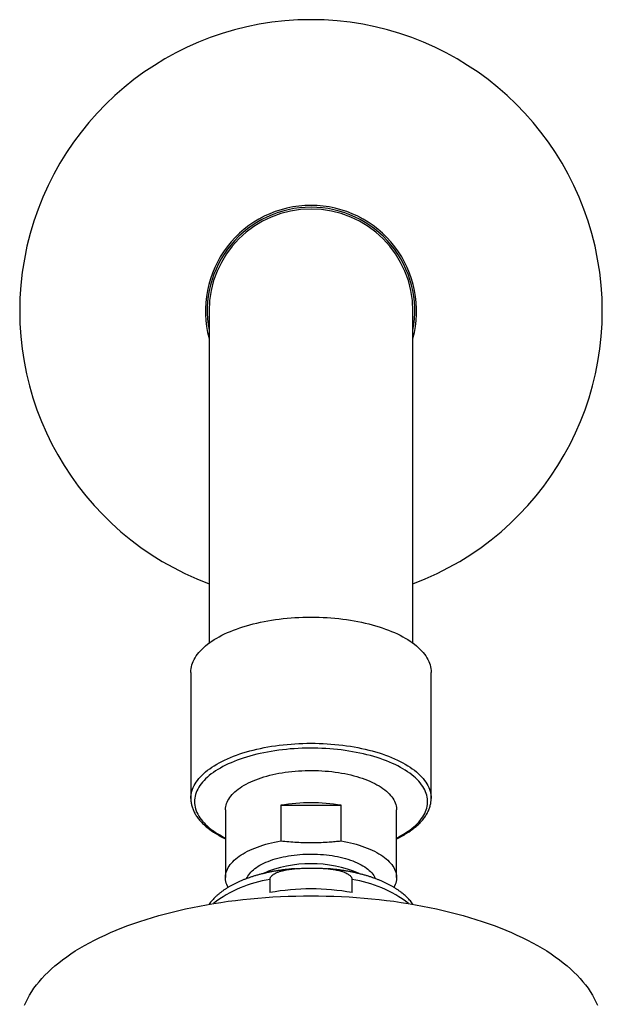
# Model space of a CAD drawing. Units: millimetres. Extents: x 40 to 800, y 51 to 1148.
# Drawn here: x 157 to 237, y 745 to 880 of the extents above; entities that cross this region are included whole.
import ezdxf

# ---------------------------------------------------------------- set-up
doc = ezdxf.new("R2010")
doc.units = ezdxf.units.MM
doc.header["$LTSCALE"] = 4

msp = doc.modelspace()

# ---------------------------------------------------------------- linework, layer by layer
at = {"color": 7, "linetype": 'Continuous', "lineweight": 25}
for p, q in [((183.355, 840.108), (183.355, 794.484)), ((211.355, 794.484), (211.355, 840.108)), ((180.855, 790.472), (180.855, 773.153)), ((213.855, 773.153), (213.855, 790.472)), ((193.224, 772.211), (193.224, 767.326)), ((193.224, 772.211), (201.486, 772.211)), ((201.486, 767.326), (201.486, 772.211)), ((213.855, 773.162), (213.855, 773.153)), ((185.605, 771.598), (185.605, 762.272)), ((209.105, 762.272), (209.105, 771.598)), ((191.717, 761.997), (191.717, 760.221)), ((202.993, 760.221), (202.993, 761.997))]:
    msp.add_line(p, q, dxfattribs=at)
at = {"color": 7, "linetype": 'Continuous', "lineweight": 25, "flags": 128}
for points in [[(180.855, 790.472), (180.864, 790.726), (180.892, 790.979), (180.938, 791.231), (181.002, 791.483), (181.085, 791.733), (181.186, 791.982), (181.304, 792.23), (181.441, 792.475), (181.596, 792.719), (181.768, 792.959), (181.957, 793.197), (182.164, 793.432), (182.388, 793.664), (182.628, 793.892), (182.885, 794.116), (183.158, 794.336), (183.447, 794.552), (183.752, 794.763), (184.071, 794.969), (184.406, 795.171), (184.755, 795.367), (185.118, 795.558), (185.494, 795.743), (185.884, 795.922), (186.287, 796.095), (186.702, 796.262), (187.129, 796.422), (187.568, 796.576), (188.017, 796.723), (188.477, 796.862), (188.946, 796.995), (189.425, 797.121), (189.913, 797.239), (190.41, 797.349), (190.914, 797.452), (191.425, 797.547), (191.943, 797.634), (192.466, 797.713), (192.996, 797.784), (193.53, 797.847), (194.068, 797.902), (194.611, 797.948), (195.156, 797.986), (195.703, 798.015), (196.253, 798.037), (196.804, 798.049), (197.355, 798.054), (197.906, 798.049), (198.457, 798.037), (199.007, 798.015), (199.554, 797.986), (200.099, 797.948), (200.642, 797.902), (201.18, 797.847), (201.714, 797.784), (202.244, 797.713), (202.767, 797.634), (203.285, 797.547), (203.796, 797.452), (204.3, 797.349), (204.797, 797.239), (205.285, 797.121), (205.764, 796.995), (206.233, 796.862), (206.693, 796.723), (207.142, 796.576), (207.581, 796.422), (208.008, 796.262), (208.423, 796.095), (208.826, 795.922), (209.216, 795.743), (209.592, 795.558), (209.955, 795.367), (210.304, 795.171), (210.639, 794.969), (210.958, 794.763), (211.263, 794.552), (211.552, 794.336), (211.825, 794.116), (212.082, 793.892), (212.322, 793.664), (212.546, 793.432), (212.752, 793.197), (212.942, 792.959), (213.114, 792.719), (213.269, 792.475), (213.405, 792.23), (213.524, 791.982), (213.625, 791.733), (213.708, 791.483), (213.772, 791.231), (213.818, 790.979), (213.846, 790.726), (213.855, 790.472), (213.855, 790.472)], [(185.605, 771.598), (185.614, 771.811), (185.642, 772.024), (185.687, 772.237), (185.751, 772.448), (185.834, 772.658), (185.934, 772.866), (186.052, 773.073), (186.187, 773.277), (186.34, 773.478), (186.511, 773.676), (186.698, 773.872), (186.902, 774.063), (187.122, 774.251), (187.358, 774.435), (187.609, 774.614), (187.876, 774.789), (188.158, 774.958), (188.454, 775.123), (188.764, 775.281), (189.088, 775.434), (189.424, 775.582), (189.773, 775.722), (190.133, 775.857), (190.505, 775.985), (190.887, 776.105), (191.28, 776.219), (191.682, 776.326), (192.093, 776.425), (192.512, 776.517), (192.939, 776.601), (193.373, 776.677), (193.812, 776.746), (194.258, 776.806), (194.708, 776.858), (195.162, 776.902), (195.62, 776.938), (196.081, 776.965), (196.543, 776.984), (197.007, 776.994), (197.471, 776.997), (197.935, 776.99), (198.398, 776.976), (198.86, 776.952), (199.319, 776.921), (199.775, 776.881), (200.228, 776.833), (200.675, 776.777), (201.118, 776.712), (201.555, 776.64), (201.985, 776.56), (202.408, 776.472), (202.823, 776.377), (203.23, 776.274), (203.627, 776.163), (204.015, 776.046), (204.392, 775.921), (204.759, 775.79), (205.113, 775.653), (205.456, 775.509), (205.786, 775.359), (206.102, 775.203), (206.406, 775.041), (206.695, 774.874), (206.969, 774.702), (207.228, 774.525), (207.472, 774.344), (207.7, 774.158), (207.912, 773.968), (208.108, 773.775), (208.287, 773.578), (208.448, 773.378), (208.593, 773.175), (208.719, 772.97), (208.829, 772.762), (208.92, 772.553), (208.993, 772.343), (209.048, 772.131), (209.084, 771.918), (209.103, 771.705), (209.105, 771.598)], [(185.97, 760.937), (185.884, 761.102), (185.792, 761.312), (185.718, 761.524), (185.663, 761.737), (185.626, 761.951), (185.607, 762.165), (185.607, 762.379), (185.626, 762.594), (185.663, 762.807), (185.718, 763.02), (185.792, 763.232), (185.884, 763.442), (185.994, 763.651), (186.123, 763.857), (186.268, 764.061), (186.432, 764.261), (186.612, 764.459), (186.81, 764.653), (187.024, 764.844), (187.254, 765.03), (187.501, 765.213), (187.763, 765.39), (188.04, 765.563), (188.332, 765.73), (188.638, 765.892), (188.957, 766.048), (189.29, 766.198), (189.636, 766.342), (189.994, 766.48), (190.364, 766.611), (190.744, 766.735), (191.135, 766.852), (191.536, 766.962), (191.946, 767.065), (192.364, 767.16), (192.791, 767.247), (193.224, 767.326)], [(201.486, 767.326), (201.919, 767.247), (202.346, 767.16), (202.764, 767.065), (203.174, 766.962), (203.575, 766.852), (203.966, 766.735), (204.346, 766.611), (204.716, 766.48), (205.074, 766.342), (205.42, 766.198), (205.753, 766.048), (206.072, 765.892), (206.378, 765.73), (206.67, 765.563), (206.947, 765.39), (207.209, 765.213), (207.456, 765.03), (207.686, 764.844), (207.9, 764.653), (208.098, 764.459), (208.278, 764.261), (208.442, 764.061), (208.587, 763.857), (208.715, 763.651), (208.826, 763.442), (208.918, 763.232), (208.992, 763.02), (209.047, 762.807), (209.084, 762.594), (209.103, 762.379), (209.103, 762.165), (209.084, 761.951), (209.047, 761.737), (208.992, 761.524), (208.918, 761.312), (208.826, 761.102), (208.741, 760.938)], [(188.506, 762.137), (188.584, 762.31), (188.684, 762.491), (188.802, 762.67), (188.937, 762.846), (189.09, 763.019), (189.259, 763.189), (189.445, 763.356), (189.647, 763.518), (189.865, 763.676), (190.098, 763.829), (190.346, 763.977), (190.608, 764.12), (190.884, 764.257), (191.173, 764.389), (191.475, 764.514), (191.789, 764.633), (192.114, 764.745), (192.45, 764.85), (192.796, 764.949), (193.152, 765.04), (193.516, 765.123), (193.887, 765.199), (194.266, 765.267), (194.651, 765.327), (195.042, 765.379), (195.437, 765.423), (195.837, 765.459), (196.239, 765.486), (196.644, 765.505), (197.05, 765.516), (197.457, 765.518), (197.863, 765.512), (198.269, 765.497), (198.672, 765.474), (199.073, 765.442), (199.471, 765.402), (199.864, 765.354), (200.252, 765.298), (200.634, 765.234), (201.009, 765.162), (201.377, 765.082), (201.737, 764.995), (202.088, 764.9), (202.429, 764.798), (202.76, 764.69), (203.079, 764.574), (203.387, 764.452), (203.683, 764.324), (203.966, 764.189), (204.235, 764.049), (204.49, 763.903), (204.731, 763.753), (204.956, 763.597), (205.166, 763.437), (205.36, 763.273), (205.538, 763.105), (205.699, 762.933), (205.843, 762.758), (205.969, 762.581), (206.078, 762.401), (206.169, 762.218), (206.203, 762.14)], [(158.025, 744.749), (158.229, 745.221), (158.46, 745.69), (158.718, 746.156), (159.002, 746.619), (159.313, 747.079), (159.649, 747.534), (160.012, 747.986), (160.4, 748.433), (160.813, 748.875), (161.252, 749.312), (161.715, 749.743), (162.202, 750.169), (162.714, 750.589), (163.249, 751.002), (163.808, 751.409), (164.39, 751.809), (164.994, 752.202), (165.621, 752.587), (166.269, 752.965), (166.939, 753.335), (167.629, 753.697), (168.34, 754.05), (169.071, 754.395), (169.821, 754.731), (170.59, 755.057), (171.377, 755.374), (172.182, 755.682), (173.005, 755.98), (173.844, 756.268), (174.699, 756.546), (175.569, 756.813), (176.455, 757.07), (177.355, 757.316), (178.269, 757.551), (179.195, 757.775), (180.135, 757.987), (181.086, 758.189), (182.048, 758.379), (183.02, 758.557), (184.003, 758.724), (184.994, 758.878), (185.994, 759.021), (187.002, 759.152), (188.017, 759.27), (189.039, 759.376), (190.066, 759.47), (191.098, 759.552), (192.134, 759.621), (193.174, 759.677), (194.217, 759.721), (195.262, 759.753), (196.308, 759.772), (197.355, 759.778), (198.402, 759.772), (199.448, 759.753), (200.493, 759.721), (201.536, 759.677), (202.576, 759.621), (203.612, 759.552), (204.644, 759.47), (205.671, 759.376), (206.693, 759.27), (207.708, 759.152), (208.716, 759.021), (209.716, 758.878), (210.707, 758.724), (211.69, 758.557), (212.662, 758.379), (213.624, 758.189), (214.575, 757.987), (215.515, 757.775), (216.441, 757.551), (217.355, 757.316), (218.255, 757.07), (219.141, 756.813), (220.011, 756.546), (220.866, 756.268), (221.705, 755.98), (222.528, 755.682), (223.333, 755.374), (224.12, 755.057), (224.889, 754.731), (225.639, 754.395), (226.37, 754.05), (227.081, 753.697), (227.771, 753.335), (228.441, 752.965), (229.089, 752.587), (229.716, 752.202), (230.32, 751.809), (230.902, 751.409), (231.461, 751.002), (231.996, 750.589), (232.508, 750.169), (232.995, 749.743), (233.458, 749.312), (233.897, 748.875), (234.31, 748.433), (234.698, 747.986), (235.061, 747.534), (235.397, 747.079), (235.708, 746.619), (235.992, 746.156), (236.25, 745.69), (236.481, 745.221), (236.685, 744.749)]]:
    msp.add_lwpolyline(points, dxfattribs=at)
at = {"color": 8, "linetype": 'Continuous', "lineweight": 25, "flags": 128}
for points in [[(180.855, 773.153), (180.864, 773.406), (180.892, 773.659), (180.938, 773.911), (181.002, 774.163), (181.085, 774.414), (181.186, 774.663), (181.304, 774.91), (181.441, 775.155), (181.596, 775.399), (181.768, 775.639), (181.957, 775.877), (182.164, 776.112), (182.388, 776.344), (182.628, 776.572), (182.885, 776.796), (183.158, 777.016), (183.447, 777.232), (183.752, 777.443), (184.071, 777.649), (184.406, 777.851), (184.755, 778.047), (185.118, 778.238), (185.494, 778.423), (185.884, 778.602), (186.287, 778.775), (186.702, 778.942), (187.129, 779.102), (187.568, 779.256), (188.017, 779.403), (188.477, 779.543), (188.946, 779.675), (189.425, 779.801), (189.913, 779.919), (190.41, 780.029), (190.914, 780.132), (191.425, 780.227), (191.943, 780.314), (192.466, 780.393), (192.996, 780.464), (193.53, 780.527), (194.068, 780.582), (194.611, 780.628), (195.156, 780.666), (195.703, 780.696), (196.253, 780.717), (196.804, 780.729), (197.355, 780.734), (197.906, 780.729), (198.457, 780.717), (199.007, 780.696), (199.554, 780.666), (200.099, 780.628), (200.642, 780.582), (201.18, 780.527), (201.714, 780.464), (202.244, 780.393), (202.767, 780.314), (203.285, 780.227), (203.796, 780.132), (204.3, 780.029), (204.797, 779.919), (205.285, 779.801), (205.764, 779.675), (206.233, 779.543), (206.693, 779.403), (207.142, 779.256), (207.581, 779.102), (208.008, 778.942), (208.423, 778.775), (208.826, 778.602), (209.216, 778.423), (209.592, 778.238), (209.955, 778.047), (210.304, 777.851), (210.639, 777.649), (210.958, 777.443), (211.263, 777.232), (211.552, 777.016), (211.825, 776.796), (212.082, 776.572), (212.322, 776.344), (212.546, 776.112), (212.752, 775.877), (212.942, 775.639), (213.114, 775.399), (213.269, 775.155), (213.405, 774.91), (213.524, 774.663), (213.625, 774.414), (213.708, 774.163), (213.772, 773.911), (213.818, 773.659), (213.846, 773.406), (213.855, 773.162)], [(209.105, 767.719), (209.276, 767.805), (209.631, 767.994), (209.972, 768.188), (210.299, 768.387), (210.611, 768.592), (210.908, 768.801), (211.189, 769.015), (211.454, 769.233), (211.702, 769.455), (211.935, 769.68), (212.15, 769.91), (212.348, 770.142), (212.529, 770.377), (212.693, 770.616), (212.839, 770.856), (212.967, 771.099), (213.077, 771.343), (213.168, 771.589), (213.242, 771.837), (213.297, 772.085), (213.334, 772.334), (213.353, 772.584), (213.353, 772.833), (213.334, 773.083), (213.297, 773.332), (213.242, 773.58), (213.168, 773.828), (213.077, 774.074), (212.967, 774.318), (212.839, 774.561), (212.693, 774.801), (212.529, 775.039), (212.348, 775.275), (212.15, 775.507), (211.935, 775.736), (211.702, 775.962), (211.454, 776.184), (211.189, 776.402), (210.908, 776.616), (210.611, 776.825), (210.299, 777.029), (209.972, 777.229), (209.631, 777.423), (209.276, 777.612), (208.906, 777.795), (208.524, 777.972), (208.128, 778.144), (207.72, 778.309), (207.3, 778.467), (206.869, 778.619), (206.427, 778.764), (205.974, 778.902), (205.511, 779.033), (205.039, 779.156), (204.558, 779.273), (204.069, 779.381), (203.572, 779.482), (203.068, 779.575), (202.557, 779.66), (202.04, 779.738), (201.518, 779.807), (200.991, 779.867), (200.46, 779.92), (199.925, 779.964), (199.387, 780), (198.847, 780.028), (198.305, 780.047), (197.762, 780.057), (197.219, 780.06), (196.676, 780.053), (196.133, 780.038), (195.592, 780.015), (195.053, 779.983), (194.517, 779.943), (193.984, 779.895), (193.455, 779.838), (192.93, 779.773), (192.411, 779.7), (191.897, 779.619), (191.389, 779.53), (190.889, 779.433), (190.395, 779.328), (189.91, 779.216), (189.434, 779.096), (188.966, 778.968), (188.508, 778.834), (188.061, 778.692), (187.624, 778.544), (187.198, 778.389), (186.784, 778.227), (186.382, 778.059), (185.993, 777.885), (185.617, 777.704), (185.255, 777.518), (184.906, 777.327), (184.572, 777.13), (184.253, 776.928), (183.949, 776.721), (183.66, 776.51), (183.387, 776.294), (183.13, 776.074), (182.889, 775.85), (182.666, 775.622), (182.459, 775.391), (182.269, 775.157), (182.097, 774.921), (181.942, 774.681), (181.805, 774.44), (181.686, 774.196), (181.585, 773.951), (181.502, 773.704), (181.438, 773.456), (181.392, 773.207), (181.364, 772.958), (181.355, 772.708), (181.355, 772.708)], [(181.355, 772.708), (181.364, 772.459), (181.392, 772.209), (181.438, 771.961), (181.502, 771.713), (181.585, 771.466), (181.686, 771.221), (181.805, 770.977), (181.942, 770.736), (182.097, 770.496), (182.269, 770.259), (182.459, 770.025), (182.666, 769.795), (182.889, 769.567), (183.13, 769.343), (183.387, 769.123), (183.66, 768.907), (183.949, 768.696), (184.253, 768.489), (184.572, 768.287), (184.906, 768.09), (185.255, 767.899), (185.605, 767.719)]]:
    msp.add_lwpolyline(points, dxfattribs=at)
at = {"color": 7, "linetype": 'Continuous', "lineweight": 25}
for centre, radius, start, end in [((197.355, 840.108), 40, 90, 249.51268), ((197.355, 840.108), 40, 290.48732, 90), ((197.355, 840.108), 14.5, 90, 195.09019), ((197.355, 840.108), 14.25, 90, 190.74824), ((197.355, 840.108), 14, 0, 180), ((197.355, 840.108), 14.5, 344.90981, 90), ((197.355, 840.108), 14.25, 349.25176, 90), ((197.355, 747.76), 24.798, 80.41138, 99.58862), ((197.355, 747.567), 16.626, 66.57162, 113.44627), ((197.355, 729.212), 31.517, 79.69447, 100.30553)]:
    msp.add_arc(centre, radius, start, end, dxfattribs=at)
at = {"color": 8, "linetype": 'Continuous', "lineweight": 25}
for centre, radius, start, end in [((193.854, 746.146), 15.995, 97.67973, 128.18722), ((200.809, 746.035), 16.111, 51.92602, 82.20703)]:
    msp.add_arc(centre, radius, start, end, dxfattribs=at)
at = {"color": 7, "linetype": 'Continuous', "lineweight": 25}
for points, knots in [([(180.855, 773.153), (180.855, 773.105), (180.857, 772.973), (180.873, 772.757), (180.906, 772.504), (180.957, 772.253), (181.024, 772.002), (181.107, 771.753), (181.207, 771.505), (181.324, 771.258), (181.456, 771.013), (181.606, 770.771), (181.771, 770.53), (181.953, 770.293), (182.15, 770.058), (182.364, 769.827), (182.593, 769.6), (182.837, 769.376), (183.096, 769.157), (183.369, 768.942), (183.657, 768.732), (183.958, 768.526), (184.273, 768.326), (184.601, 768.131), (184.941, 767.942), (185.275, 767.767), (185.501, 767.657), (185.605, 767.607)], [0, 0, 0, 0, 0.0222464, 0.0616994, 0.1011717, 0.1407169, 0.1803856, 0.220221, 0.2602564, 0.300514, 0.3410041, 0.3817261, 0.422669, 0.4638143, 0.5051379, 0.5466126, 0.5882103, 0.6299042, 0.6716696, 0.7134846, 0.7553309, 0.7971934, 0.8390588, 0.8809165, 0.9227602, 0.9645854, 1, 1, 1, 1]), ([(209.105, 767.607), (209.112, 767.61), (209.244, 767.671), (209.49, 767.796), (209.841, 767.98), (210.179, 768.171), (210.504, 768.367), (210.816, 768.569), (211.115, 768.776), (211.4, 768.987), (211.671, 769.204), (211.928, 769.425), (212.17, 769.65), (212.397, 769.88), (212.608, 770.114), (212.803, 770.351), (212.983, 770.591), (213.146, 770.835), (213.292, 771.081), (213.422, 771.329), (213.535, 771.58), (213.631, 771.831), (213.71, 772.084), (213.772, 772.337), (213.817, 772.591), (213.845, 772.845), (213.857, 773.036), (213.854, 773.142), (213.853, 773.163)], [0, 0, 0, 0, 0.0024082, 0.0441308, 0.0858799, 0.1276543, 0.1694522, 0.2112703, 0.2531038, 0.2949462, 0.3367854, 0.378608, 0.4203982, 0.4621363, 0.5037995, 0.5453615, 0.5867939, 0.6280675, 0.6691539, 0.7100285, 0.7506729, 0.7910775, 0.8312437, 0.8711848, 0.9109265, 0.9505056, 0.9899681, 1, 1, 1, 1]), ([(193.224, 767.326), (193.589, 767.288), (194.317, 767.21), (195.414, 767.134), (196.518, 767.088), (197.626, 767.079), (198.739, 767.106), (199.753, 767.163), (200.669, 767.238), (201.213, 767.297), (201.486, 767.326)], [0, 0, 0, 0, 0.1328208, 0.2656722, 0.3984809, 0.53274, 0.6670452, 0.8013094, 0.9006267, 1, 1, 1, 1]), ([(195.246, 763.509), (195.212, 763.507), (195.014, 763.494), (194.656, 763.463), (194.172, 763.416), (193.691, 763.36), (193.214, 763.296), (192.742, 763.224), (192.273, 763.144), (191.81, 763.057), (191.352, 762.962), (190.9, 762.859), (190.455, 762.748), (190.016, 762.629), (189.585, 762.503), (189.161, 762.368), (188.745, 762.226), (188.337, 762.076), (187.938, 761.919), (187.549, 761.753), (187.169, 761.58), (186.799, 761.398), (186.44, 761.209), (186.092, 761.011), (185.755, 760.806), (185.431, 760.593), (185.12, 760.371), (184.823, 760.143), (184.54, 759.907), (184.273, 759.664), (184.022, 759.414), (183.787, 759.159), (183.571, 758.898), (183.429, 758.716), (183.364, 758.618), (183.36, 758.612)], [0, 0, 0, 0, 0.0066428, 0.0380049, 0.0693878, 0.1007959, 0.1322338, 0.1637063, 0.1952183, 0.2267748, 0.2583811, 0.2900425, 0.3217645, 0.3535526, 0.3854124, 0.4173493, 0.4493686, 0.4814747, 0.5136717, 0.5459619, 0.578346, 0.610822, 0.6433844, 0.6760226, 0.7087199, 0.7414519, 0.7741732, 0.8068344, 0.839378, 0.8717373, 0.9038406, 0.9356156, 0.9669956, 0.9979254, 1, 1, 1, 1]), ([(191.717, 761.997), (191.718, 762.023), (191.72, 762.086), (191.744, 762.187), (191.795, 762.309), (191.878, 762.436), (192.018, 762.589), (192.215, 762.743), (192.5, 762.906), (192.84, 763.053), (193.231, 763.179), (193.739, 763.304), (194.364, 763.417), (195.107, 763.505), (195.855, 763.557), (196.605, 763.58), (197.329, 763.585), (198.028, 763.581), (198.702, 763.565), (199.376, 763.527), (200.045, 763.462), (200.707, 763.36), (201.25, 763.24), (201.676, 763.117), (201.987, 763.004), (202.256, 762.88), (202.479, 762.749), (202.65, 762.623), (202.791, 762.485), (202.89, 762.353), (202.953, 762.224), (202.987, 762.109), (202.991, 762.033), (202.993, 761.997)], [0, 0, 0, 0, 0.0068333, 0.0170702, 0.027315, 0.041724, 0.0561599, 0.0799599, 0.1038198, 0.1367005, 0.1697088, 0.2026907, 0.2619743, 0.3213618, 0.3809006, 0.4404979, 0.4999578, 0.5533172, 0.606869, 0.6604105, 0.7138093, 0.7670314, 0.8201704, 0.846847, 0.8735448, 0.9001632, 0.9186871, 0.9371904, 0.9528596, 0.9684964, 0.9794887, 0.9904695, 1, 1, 1, 1]), ([(211.346, 758.616), (211.329, 758.641), (211.252, 758.754), (211.1, 758.947), (210.889, 759.198), (210.66, 759.443), (210.415, 759.684), (210.153, 759.921), (209.876, 760.151), (209.583, 760.376), (209.276, 760.594), (208.955, 760.806), (208.621, 761.01), (208.274, 761.206), (207.916, 761.396), (207.547, 761.577), (207.167, 761.751), (206.777, 761.916), (206.378, 762.075), (205.969, 762.225), (205.553, 762.367), (205.128, 762.502), (204.696, 762.629), (204.256, 762.747), (203.81, 762.859), (203.357, 762.962), (202.899, 763.057), (202.435, 763.145), (201.966, 763.225), (201.492, 763.296), (201.015, 763.36), (200.534, 763.416), (200.072, 763.462), (199.77, 763.486), (199.63, 763.497)], [0, 0, 0, 0, 0.0086598, 0.0387676, 0.0693617, 0.1004244, 0.1319213, 0.1638036, 0.1960118, 0.2284803, 0.2611425, 0.2939356, 0.3268038, 0.3596987, 0.3925743, 0.4254054, 0.4581741, 0.4908688, 0.5234828, 0.556013, 0.5884594, 0.6208236, 0.6531088, 0.685319, 0.717459, 0.7495337, 0.7815483, 0.8135081, 0.8454182, 0.8772838, 0.9091099, 0.9409013, 0.9726629, 1, 1, 1, 1])]:
    msp.add_open_spline(points, degree=3, knots=knots, dxfattribs=at)

doc.saveas('drawing.dxf')
